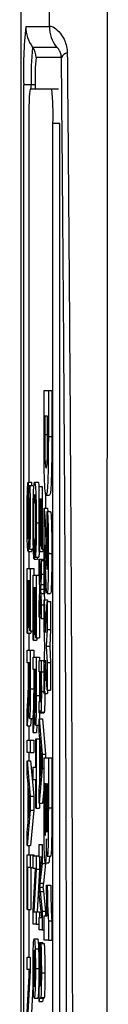
# Model space of a CAD drawing. Units: millimetres. Extents: x 5 to 589, y 5 to 415.
# Drawn here: x 133 to 134, y 298 to 312 of the extents above; entities that cross this region are included whole.
import ezdxf

# ---------------------------------------------------------------- set-up
doc = ezdxf.new("R2010")
doc.units = ezdxf.units.MM

msp = doc.modelspace()

# ---------------------------------------------------------------- linework, layer by layer
at = {"color": 7, "linetype": 'Continuous', "lineweight": 25}
for p, q in [((133.2076, 313.0004), (133.2076, 279.8314)), ((133.2076, 312.9998), (133.2076, 279.832)), ((133.622, 312.2599), (133.6161, 312.8768)), ((133.2774, 312.2599), (133.622, 312.2599)), ((133.3774, 311.9599), (133.7219, 311.9599)), ((133.7951, 311.8099), (133.4273, 311.8099)), ((133.248, 281.4159), (133.248, 311.4159)), ((133.3584, 311.4159), (133.248, 311.4159)), ((133.6539, 311.3537), (133.3398, 311.3537)), ((133.4136, 311.4159), (133.3584, 311.4159)), ((133.7538, 311.3537), (133.6539, 311.3537)), ((133.3224, 310.8537), (133.3224, 305.6611)), ((133.7713, 310.8537), (133.6714, 310.8537)), ((133.6714, 281.8537), (133.6714, 310.8537)), ((133.7713, 281.8537), (133.7713, 310.8537)), ((133.5421, 306.3012), (133.5421, 306.9878)), ((133.5421, 306.9878), (133.6048, 306.9878)), ((133.6048, 306.9878), (133.6048, 306.3209)), ((133.6048, 306.9878), (133.6548, 306.9878)), ((133.6548, 306.9878), (133.6548, 306.3209)), ((133.5527, 306.6142), (133.5527, 306.3501)), ((133.5942, 306.6142), (133.5527, 306.6142)), ((133.5942, 306.4548), (133.5942, 306.6142)), ((133.5527, 306.3501), (133.6027, 306.3501)), ((133.6048, 306.3209), (133.6548, 306.3209)), ((133.3132, 305.6611), (133.3132, 305.48)), ((133.3132, 305.6611), (133.3631, 305.6611)), ((133.3631, 305.6611), (133.3631, 305.6117)), ((133.4068, 305.6611), (133.4568, 305.6611)), ((133.3308, 305.6117), (133.3808, 305.6117)), ((133.4705, 305.5952), (133.5153, 305.5952)), ((133.4705, 304.6568), (133.4705, 305.5952)), ((133.5153, 305.5952), (133.5153, 304.6897)), ((133.5652, 305.5023), (133.5652, 305.2833)), ((133.4911, 305.4141), (133.4756, 305.4141)), ((133.4756, 305.4141), (133.4756, 304.6568)), ((133.4911, 304.7391), (133.4911, 305.4141)), ((133.5101, 305.4141), (133.4963, 305.4141)), ((133.4963, 305.4141), (133.4963, 304.7391)), ((133.5101, 304.6897), (133.5101, 305.4141)), ((133.5728, 305.4701), (133.6228, 305.4701)), ((133.5421, 304.0459), (133.5421, 305.2833)), ((133.5421, 305.2833), (133.5921, 305.2833)), ((133.5861, 304.8864), (133.5877, 305.2366)), ((133.5877, 305.2366), (133.6377, 305.2366)), ((133.5921, 305.2833), (133.5977, 305.2366)), ((133.4295, 305.0694), (133.4705, 305.0694)), ((133.3298, 304.6897), (133.3298, 304.8708)), ((133.3104, 304.6568), (133.3604, 304.6568)), ((133.3224, 304.6568), (133.3224, 304.4098)), ((133.3298, 304.6897), (133.3798, 304.6897)), ((133.3999, 304.7226), (133.3984, 304.5415)), ((133.3999, 304.7226), (133.4153, 304.7226)), ((133.4164, 304.5745), (133.4151, 304.7556)), ((133.4756, 304.6568), (133.4705, 304.6568)), ((133.4756, 304.6568), (133.5256, 304.6568)), ((133.4963, 304.7391), (133.4911, 304.7391)), ((133.4963, 304.7391), (133.5101, 304.7391)), ((133.5153, 304.6897), (133.5101, 304.6897)), ((133.5153, 304.6897), (133.5421, 304.6897)), ((133.5256, 304.6897), (133.5256, 304.6568)), ((133.5527, 304.7529), (133.5527, 304.0459)), ((133.3984, 304.5415), (133.4484, 304.5415)), ((133.4164, 304.5745), (133.4664, 304.5745)), ((133.4486, 304.5745), (133.4484, 304.5415)), ((133.4705, 304.5415), (133.4868, 304.2123)), ((133.4705, 304.3442), (133.4705, 304.5415)), ((133.4705, 304.5415), (133.5204, 304.5415)), ((133.4868, 304.2123), (133.5032, 304.5251)), ((133.5032, 304.5251), (133.5032, 304.3278)), ((133.5032, 304.5251), (133.5421, 304.5251)), ((133.5204, 304.5415), (133.5212, 304.5251)), ((133.6048, 304.6267), (133.6548, 304.6267)), ((133.2977, 303.4714), (133.2977, 304.4098)), ((133.2977, 304.4098), (133.3425, 304.4098)), ((133.3425, 304.4098), (133.3425, 303.5043)), ((133.3425, 304.4098), (133.3924, 304.4098)), ((133.3924, 304.4098), (133.3924, 304.311)), ((133.3183, 304.2287), (133.3028, 304.2287)), ((133.3028, 304.2287), (133.3028, 303.4714)), ((133.3183, 303.5537), (133.3183, 304.2287)), ((133.3373, 304.2287), (133.3235, 304.2287)), ((133.3235, 304.2287), (133.3235, 303.5537)), ((133.3373, 303.5043), (133.3373, 304.2287)), ((133.3841, 304.311), (133.4289, 304.311)), ((133.3841, 303.3726), (133.3841, 304.311)), ((133.4289, 304.311), (133.4289, 303.4056)), ((133.4289, 304.311), (133.4721, 304.311)), ((133.4818, 304.1163), (133.4705, 304.3442)), ((133.5032, 304.3278), (133.4953, 304.1757)), ((133.5032, 304.3278), (133.5421, 304.3278)), ((133.4047, 304.1299), (133.3892, 304.1299)), ((133.3892, 304.1299), (133.3892, 303.3726)), ((133.4047, 303.4549), (133.4047, 304.1299)), ((133.4237, 304.1299), (133.4099, 304.1299)), ((133.4099, 304.1299), (133.4099, 303.4549)), ((133.4237, 303.4056), (133.4237, 304.1299)), ((133.4705, 303.8992), (133.48, 304.0818)), ((133.4788, 304.1756), (133.4788, 304.0594)), ((133.48, 304.0818), (133.4818, 304.1163)), ((133.4919, 304.1109), (133.5419, 304.1109)), ((133.5421, 304.1155), (133.5419, 304.1109)), ((133.5419, 304.1109), (133.5421, 304.106)), ((133.4868, 304.015), (133.4705, 303.7019)), ((133.5032, 303.6859), (133.4868, 304.015)), ((133.495, 304.0479), (133.5032, 303.883)), ((133.5527, 304.0459), (133.5421, 304.0459)), ((133.5421, 303.9525), (133.5657, 303.4819)), ((133.5421, 303.5526), (133.5421, 303.9525)), ((133.5421, 303.9525), (133.5921, 303.9525)), ((133.5451, 304.0459), (133.5497, 303.9525)), ((133.5657, 303.4819), (133.5877, 303.9291)), ((133.5874, 304.0459), (133.6374, 304.0459)), ((133.5877, 303.9291), (133.5877, 303.5267)), ((133.5877, 303.9291), (133.6377, 303.9291)), ((133.5921, 303.9525), (133.5932, 303.9291)), ((133.6377, 303.9291), (133.6377, 303.5267)), ((133.4705, 303.7019), (133.4705, 303.8992)), ((133.5032, 303.883), (133.5032, 303.6859)), ((133.5032, 303.883), (133.5421, 303.883)), ((133.4705, 303.7019), (133.5024, 303.7019)), ((133.4788, 303.7019), (133.4788, 303.4056)), ((133.5032, 303.6859), (133.5421, 303.6859)), ((133.3235, 303.5537), (133.3183, 303.5537)), ((133.3235, 303.5537), (133.3373, 303.5537)), ((133.3425, 303.5043), (133.3373, 303.5043)), ((133.3425, 303.5043), (133.3841, 303.5043)), ((133.3528, 303.5043), (133.3528, 303.4714)), ((133.5558, 303.2798), (133.5421, 303.5526)), ((133.5877, 303.5267), (133.5757, 303.283)), ((133.5877, 303.5267), (133.6377, 303.5267)), ((133.6377, 303.5267), (133.6257, 303.283)), ((133.3028, 303.4714), (133.2977, 303.4714)), ((133.3028, 303.4714), (133.3528, 303.4714)), ((133.3224, 303.4714), (133.3224, 303.2245)), ((133.3892, 303.3726), (133.3841, 303.3726)), ((133.3892, 303.3726), (133.4392, 303.3726)), ((133.4099, 303.4549), (133.4047, 303.4549)), ((133.4099, 303.4549), (133.4237, 303.4549)), ((133.4289, 303.4056), (133.4237, 303.4056)), ((133.4289, 303.4056), (133.4788, 303.4056)), ((133.4392, 303.4056), (133.4392, 303.3726)), ((133.2977, 303.0433), (133.2977, 303.2245)), ((133.2977, 303.2245), (133.3425, 303.2245)), ((133.3425, 303.2245), (133.3425, 302.6673)), ((133.3425, 303.2245), (133.3924, 303.2245)), ((133.3924, 303.2245), (133.3924, 303.1257)), ((133.5421, 303.0007), (133.5558, 303.2798)), ((133.5757, 303.283), (133.6257, 303.283)), ((133.5757, 303.283), (133.5877, 303.0448)), ((133.6257, 303.283), (133.6377, 303.0448)), ((133.3841, 303.1257), (133.4289, 303.1257)), ((133.3841, 302.9446), (133.3841, 303.1257)), ((133.4289, 303.1257), (133.4289, 302.5685)), ((133.4289, 303.1257), (133.4788, 303.1257)), ((133.4705, 303.0763), (133.5032, 303.0763)), ((133.4705, 302.9116), (133.4705, 303.0763)), ((133.4788, 303.1257), (133.4788, 303.0763)), ((133.5032, 303.0763), (133.5032, 302.9116)), ((133.5032, 303.0763), (133.5458, 303.0763)), ((133.5658, 303.0809), (133.5421, 302.5983)), ((133.5877, 302.645), (133.5658, 303.0809)), ((133.3178, 303.0433), (133.2977, 303.0433)), ((133.3178, 302.8579), (133.3178, 303.0433)), ((133.3373, 303.0433), (133.3229, 303.0433)), ((133.3229, 303.0433), (133.3229, 302.6994)), ((133.3373, 302.6606), (133.3373, 303.0433)), ((133.4042, 302.9446), (133.3841, 302.9446)), ((133.3924, 302.9446), (133.3924, 302.6673)), ((133.4042, 302.7591), (133.4042, 302.9446)), ((133.4237, 302.9446), (133.4093, 302.9446)), ((133.4093, 302.9446), (133.4093, 302.6006)), ((133.4237, 302.5618), (133.4237, 302.9446)), ((133.5421, 302.5983), (133.5421, 303.0007)), ((133.5877, 303.0448), (133.5877, 302.645)), ((133.5877, 303.0448), (133.6377, 303.0448)), ((133.6377, 303.0448), (133.6377, 302.645)), ((133.488, 302.9116), (133.4705, 302.9116)), ((133.4788, 302.9116), (133.4788, 302.5685)), ((133.5032, 302.9116), (133.4986, 302.9116)), ((133.5032, 302.9116), (133.5421, 302.9116)), ((133.3425, 302.6673), (133.3924, 302.6673)), ((133.5877, 302.645), (133.6377, 302.645)), ((133.5944, 302.645), (133.5921, 302.5983)), ((133.2977, 302.339), (133.3071, 302.499)), ((133.4289, 302.5685), (133.4788, 302.5685)), ((133.4788, 302.5685), (133.4786, 302.4836)), ((133.5038, 302.6258), (133.5421, 302.6258)), ((133.5421, 302.5983), (133.5921, 302.5983)), ((133.3161, 302.4774), (133.3197, 302.4774)), ((133.3841, 302.2402), (133.3935, 302.4002)), ((133.4025, 302.3786), (133.4061, 302.3786)), ((133.4705, 302.319), (133.4705, 302.4836)), ((133.4705, 302.4836), (133.49, 302.4836)), ((133.31, 302.3421), (133.2977, 302.1314)), ((133.2977, 302.1314), (133.2977, 302.339)), ((133.3304, 302.2366), (133.3804, 302.2366)), ((133.3538, 302.2366), (133.3476, 302.1314)), ((133.3831, 302.2507), (133.3804, 302.2366)), ((133.3964, 302.2433), (133.3841, 302.0326)), ((133.3841, 302.0326), (133.3841, 302.2402)), ((133.4905, 302.319), (133.4705, 302.319)), ((133.4705, 302.2312), (133.5153, 301.7214)), ((133.4705, 302.0391), (133.4705, 302.2312)), ((133.4705, 302.2312), (133.5204, 302.2312)), ((133.4905, 302.319), (133.5405, 302.319)), ((133.4959, 302.3274), (133.5458, 302.3274)), ((133.5204, 302.2312), (133.5652, 301.7214)), ((133.2977, 302.1314), (133.3476, 302.1314)), ((133.3224, 302.1314), (133.3224, 301.9238)), ((133.4168, 302.1379), (133.4668, 302.1379)), ((133.4402, 302.1379), (133.434, 302.0326)), ((133.3841, 302.0326), (133.434, 302.0326)), ((133.4237, 301.5287), (133.4237, 301.9403)), ((133.4237, 301.9403), (133.4289, 301.9403)), ((133.4289, 301.9403), (133.4289, 300.936)), ((133.4289, 301.9403), (133.4788, 301.9403)), ((133.4843, 301.893), (133.4705, 302.0391)), ((133.4788, 301.9403), (133.4788, 301.2883)), ((133.2977, 301.7427), (133.2977, 301.9238)), ((133.2977, 301.9238), (133.3425, 301.9238)), ((133.3425, 301.9238), (133.3425, 301.7427)), ((133.3425, 301.9238), (133.3924, 301.9238)), ((133.3924, 301.9238), (133.3924, 301.7427)), ((133.4843, 301.3455), (133.4843, 301.893)), ((133.4894, 301.8384), (133.4894, 301.4001)), ((133.5018, 301.707), (133.4894, 301.8384)), ((133.3425, 301.7427), (133.2977, 301.7427)), ((133.3224, 301.7427), (133.3224, 301.6221)), ((133.3425, 301.7427), (133.3924, 301.7427)), ((133.5153, 301.7214), (133.5153, 301.5171)), ((133.5153, 301.7214), (133.5652, 301.7214)), ((133.5421, 301.0478), (133.5421, 301.6644)), ((133.5421, 301.6644), (133.6048, 301.6644)), ((133.5652, 301.7214), (133.5652, 301.6644)), ((133.6048, 301.6644), (133.6048, 300.9416)), ((133.6048, 301.6644), (133.6548, 301.6644)), ((133.6548, 301.6644), (133.6548, 300.9416)), ((133.2977, 301.6221), (133.3425, 301.1122)), ((133.2977, 301.4299), (133.2977, 301.6221)), ((133.2977, 301.6221), (133.3476, 301.6221)), ((133.3476, 301.6221), (133.3924, 301.1122)), ((133.3841, 301.5287), (133.4237, 301.5287)), ((133.3841, 301.3476), (133.3841, 301.5287)), ((133.5153, 301.5171), (133.4705, 301.0073)), ((133.4894, 301.4001), (133.5012, 301.5248)), ((133.5153, 301.5171), (133.5421, 301.5171)), ((133.3115, 301.2838), (133.2977, 301.4299)), ((133.3115, 300.7364), (133.3115, 301.2838)), ((133.3166, 301.2293), (133.3166, 300.7909)), ((133.329, 301.0978), (133.3166, 301.2293)), ((133.4237, 301.3476), (133.3841, 301.3476)), ((133.4237, 300.936), (133.4237, 301.3476)), ((133.4705, 301.1994), (133.4843, 301.3455)), ((133.5421, 301.2537), (133.5204, 301.0073)), ((133.5527, 301.2908), (133.5527, 300.9639)), ((133.5698, 301.2908), (133.5527, 301.2908)), ((133.5698, 301.0059), (133.5698, 301.2908)), ((133.5804, 301.2908), (133.5804, 301.0522)), ((133.5942, 301.2908), (133.5804, 301.2908)), ((133.5942, 301.0821), (133.5942, 301.2908)), ((133.3425, 301.1122), (133.3425, 300.908)), ((133.3425, 301.1122), (133.3924, 301.1122)), ((133.3924, 301.1122), (133.3924, 300.908)), ((133.4705, 301.0073), (133.4705, 301.1994)), ((133.4289, 300.936), (133.4237, 300.936)), ((133.4289, 300.936), (133.4788, 300.936)), ((133.4705, 301.0073), (133.5204, 301.0073)), ((133.4788, 301.0073), (133.4788, 300.936)), ((133.6048, 300.9416), (133.6548, 300.9416)), ((133.3425, 300.908), (133.2977, 300.3981)), ((133.3166, 300.7909), (133.3284, 300.9157)), ((133.3425, 300.908), (133.3924, 300.908)), ((133.3924, 300.908), (133.3476, 300.3981)), ((133.2977, 300.5903), (133.3115, 300.7364)), ((133.2977, 300.3981), (133.2977, 300.5903)), ((133.2977, 300.3981), (133.3476, 300.3981)), ((133.3224, 300.3981), (133.3224, 300.261)), ((133.4705, 300.4092), (133.5153, 300.4092)), ((133.4705, 300.2281), (133.4705, 300.4092)), ((133.5153, 300.4092), (133.5153, 300.1368)), ((133.2977, 299.4708), (133.2977, 300.261)), ((133.2977, 300.261), (133.3425, 300.261)), ((133.3425, 300.261), (133.3425, 300.0799)), ((133.3425, 300.261), (133.3924, 300.261)), ((133.3841, 300.2445), (133.4289, 300.2445)), ((133.3841, 300.0634), (133.3841, 300.2445)), ((133.3924, 300.261), (133.3924, 300.2445)), ((133.4289, 300.2445), (133.4289, 300.0532)), ((133.4289, 300.2445), (133.4705, 300.2445)), ((133.4705, 299.8875), (133.5084, 300.2281)), ((133.5084, 300.2281), (133.4705, 300.2281)), ((133.4788, 300.2281), (133.4788, 300.0532)), ((133.5893, 300.2401), (133.6392, 300.2401)), ((133.3425, 300.0799), (133.3028, 300.0799)), ((133.3028, 300.0799), (133.3028, 299.4708)), ((133.3425, 300.0799), (133.3841, 300.0799)), ((133.3528, 300.0799), (133.3528, 299.4708)), ((133.5153, 300.1368), (133.4838, 299.8497)), ((133.5153, 300.1368), (133.5652, 300.1368)), ((133.5652, 300.1368), (133.5338, 299.8497)), ((133.5605, 300.1467), (133.6105, 300.1467)), ((133.5652, 300.1467), (133.5652, 300.1368)), ((133.3841, 299.4481), (133.4175, 300.0634)), ((133.4175, 300.0634), (133.3841, 300.0634)), ((133.4289, 300.0532), (133.3954, 299.4378)), ((133.4289, 300.0532), (133.4788, 300.0532)), ((133.4788, 300.0532), (133.4454, 299.4378)), ((133.4705, 299.6982), (133.4705, 299.8875)), ((133.4772, 299.7918), (133.5272, 299.7918)), ((133.4838, 299.8497), (133.5338, 299.8497)), ((133.5788, 299.8198), (133.5894, 299.8198)), ((133.5894, 299.8198), (133.6393, 299.8198)), ((133.5084, 299.3555), (133.4705, 299.6982)), ((133.4844, 299.7288), (133.5153, 299.4445)), ((133.4844, 299.7288), (133.5343, 299.7288)), ((133.5343, 299.7288), (133.5652, 299.4445)), ((133.3028, 299.4708), (133.2977, 299.4708)), ((133.3028, 299.4708), (133.3528, 299.4708)), ((133.3224, 299.4708), (133.3224, 298.7793)), ((133.3841, 299.2567), (133.3841, 299.4481)), ((133.3954, 299.4378), (133.4289, 299.4378)), ((133.4289, 299.4378), (133.4289, 299.2567)), ((133.4289, 299.4378), (133.4788, 299.4378)), ((133.4788, 299.4378), (133.4788, 299.3555)), ((133.5153, 299.4445), (133.5652, 299.4445)), ((133.5153, 299.4445), (133.5153, 299.1744)), ((133.5421, 299.026), (133.5421, 299.3762)), ((133.5421, 299.3762), (133.5877, 299.3762)), ((133.5652, 299.4445), (133.5652, 299.3762)), ((133.4289, 299.2567), (133.3841, 299.2567)), ((133.4289, 299.2567), (133.4705, 299.2567)), ((133.4705, 299.1744), (133.4705, 299.3555)), ((133.4705, 299.3555), (133.5084, 299.3555)), ((133.6048, 299.3058), (133.6048, 299.026)), ((133.6048, 299.3058), (133.6548, 299.3058)), ((133.6548, 299.3058), (133.6548, 299.026)), ((133.5153, 299.1744), (133.4705, 299.1744)), ((133.5153, 299.1744), (133.5421, 299.1744)), ((133.4004, 299.0427), (133.4504, 299.0427)), ((133.4791, 298.9933), (133.5291, 298.9933)), ((133.4934, 298.8122), (133.494, 298.9768)), ((133.494, 298.9768), (133.544, 298.9768)), ((133.6048, 299.026), (133.5421, 299.026)), ((133.6048, 299.026), (133.6548, 299.026)), ((133.4138, 298.9015), (133.4638, 298.9015)), ((133.2977, 298.7793), (133.3425, 298.7793)), ((133.2977, 298.5982), (133.2977, 298.7793)), ((133.3425, 298.7793), (133.3425, 298.5879)), ((133.2977, 297.9829), (133.3311, 298.5982)), ((133.3311, 298.5982), (133.2977, 298.5982)), ((133.3425, 298.5879), (133.309, 297.9726)), ((133.3224, 298.5982), (133.3224, 298.4374)), ((133.4174, 298.6141), (133.4674, 298.6141)), ((133.5038, 298.5516), (133.5538, 298.5516)), ((133.3847, 298.4448), (133.359, 297.9726)), ((133.4843, 298.3685), (133.486, 298.3677)), ((133.4911, 298.3685), (133.4926, 298.3685)), ((133.4705, 298.1372), (133.4705, 298.3018)), ((133.4009, 298.1866), (133.4509, 298.1866)), ((133.4705, 298.1372), (133.5204, 298.1372)), ((133.4917, 298.1866), (133.4847, 298.1866)), ((133.4917, 298.1866), (133.5417, 298.1866)), ((133.4966, 298.1946), (133.5466, 298.1946))]:
    msp.add_line(p, q, dxfattribs=at)
at = {"color": 8, "linetype": 'Continuous', "lineweight": 25}
for p, q in [((133.3584, 311.3537), (133.3584, 311.4159)), ((133.4136, 311.4159), (133.4136, 311.3537)), ((133.4953, 304.1757), (133.5421, 304.1757)), ((133.495, 304.0479), (133.5421, 304.0479)), ((133.3229, 302.6994), (133.3373, 302.6994)), ((133.4093, 302.6006), (133.4237, 302.6006))]:
    msp.add_line(p, q, dxfattribs=at)
at = {"color": 7, "linetype": 'Continuous', "lineweight": 25}
for centre, radius, start, end in [((139.3166, 311.6266), 6.0723, 174.01407, 181.98852), ((133.7776, 312.2599), 0.5002, 179.99832, 216.85023), ((134.1222, 312.2599), 0.5002, 179.99832, 216.85023), ((137.2685, 311.5518), 3.9124, 174.01298, 181.99009), ((133.1772, 311.8099), 0.2501, 0.00002, 36.85024), ((136.2458, 311.5143), 2.834, 174.01304, 181.98894), ((133.9023, 311.7616), 0.1175, 101.43592, 155.75133), ((136.9182, 310.9785), 3.598, 174.01458, 181.98798), ((130.0755, 310.9785), 3.598, 358.01202, 5.98542)]:
    msp.add_arc(centre, radius, start, end, dxfattribs=at)
for points, knots in [([(134.4547, 313.2322), (134.4553, 312.0464), (134.4564, 309.6751), (134.4547, 306.052), (134.4524, 302.381), (134.4504, 298.4315), (134.4504, 294.4795), (134.4524, 290.5502), (134.4547, 286.8771), (134.4564, 283.2202), (134.4553, 280.8066), (134.4547, 279.5997)], [0, 0, 0, 0, 0.1078409, 0.2156682, 0.3248193, 0.4339584, 0.5640231, 0.672254, 0.7804964, 0.890241, 1, 1, 1, 1]), ([(133.622, 312.2599), (133.624, 312.2622), (133.6322, 312.2719), (133.6819, 312.254), (133.7722, 312.1772), (133.8419, 312.0678), (133.8744, 311.9602), (133.8777, 311.8997), (133.879, 311.8768)], [0, 0, 0, 0, 0.097717, 0.3977251, 0.6349302, 0.8264905, 0.9342099, 1, 1, 1, 1]), ([(133.7951, 311.8099), (133.7937, 311.825), (133.7916, 311.8466), (133.782, 311.8808), (133.7654, 311.916), (133.7416, 311.9467), (133.7272, 311.9587), (133.723, 311.9596), (133.7219, 311.9599)], [0, 0, 0, 0, 0.0948699, 0.1361558, 0.3211657, 0.5696493, 0.8947273, 1, 1, 1, 1]), ([(133.7951, 281.022), (133.8087, 282.611), (133.8335, 285.5134), (133.8566, 289.8098), (133.8687, 293.8595), (133.8705, 297.924), (133.8614, 301.9618), (133.8415, 305.9483), (133.8181, 309.2224), (133.8009, 311.1638), (133.7951, 311.8099)], [0, 0, 0, 0, 0.1574286, 0.2875542, 0.4180227, 0.5484396, 0.6784946, 0.8071424, 0.9358146, 1, 1, 1, 1]), ([(133.879, 311.8768), (133.8847, 311.2285), (133.9021, 309.2796), (133.9255, 305.9923), (133.9455, 301.9884), (133.9546, 297.9321), (133.9529, 293.8483), (133.9407, 289.7793), (133.9175, 285.4642), (133.8926, 282.5498), (133.879, 280.9551)], [0, 0, 0, 0, 0.0641245, 0.1927747, 0.3214005, 0.4515101, 0.5819813, 0.712504, 0.8426837, 1, 1, 1, 1]), ([(133.5527, 306.3501), (133.5527, 306.2742), (133.5527, 306.1604), (133.5548, 306.0191), (133.5589, 305.9183), (133.5655, 305.8734), (133.5707, 305.8692), (133.5733, 305.8671)], [0, 0, 0, 0, 0.2502616, 0.3751023, 0.499611, 0.7493157, 1, 1, 1, 1]), ([(133.5937, 306.1688), (133.5939, 306.222), (133.5943, 306.317), (133.5942, 306.4127), (133.5942, 306.4548)], [0, 0, 0, 0, 0.5597393, 1, 1, 1, 1]), ([(133.5728, 305.4701), (133.5683, 305.479), (133.5593, 305.4966), (133.5479, 305.6874), (133.5424, 305.9954), (133.5422, 306.199), (133.5421, 306.3012)], [0, 0, 0, 0, 0.2806423, 0.5594723, 0.7790555, 1, 1, 1, 1]), ([(133.6048, 306.3209), (133.6048, 306.1833), (133.6046, 305.9096), (133.5954, 305.6048), (133.5839, 305.4825), (133.5765, 305.4743), (133.5728, 305.4701)], [0, 0, 0, 0, 0.2805136, 0.5582983, 0.7787822, 1, 1, 1, 1]), ([(133.6548, 306.3209), (133.6547, 306.1833), (133.6546, 305.9096), (133.6454, 305.6048), (133.6339, 305.4825), (133.6265, 305.4743), (133.6228, 305.4701)], [0, 0, 0, 0, 0.2805138, 0.5583003, 0.7787822, 1, 1, 1, 1]), ([(133.5733, 305.8671), (133.5781, 305.8686), (133.5848, 305.8707), (133.5919, 306.0171), (133.5931, 306.1182), (133.5937, 306.1688)], [0, 0, 0, 0, 0.560181, 0.7800983, 1, 1, 1, 1]), ([(133.2971, 305.1232), (133.2972, 305.198), (133.2975, 305.3473), (133.3012, 305.5351), (133.3071, 305.641), (133.3111, 305.6544), (133.3132, 305.6611)], [0, 0, 0, 0, 0.28080981, 0.55956411, 0.77962208, 1, 1, 1, 1]), ([(133.3835, 305.0658), (133.3837, 305.162), (133.3842, 305.3539), (133.391, 305.5567), (133.399, 305.6453), (133.4042, 305.6558), (133.4068, 305.6611)], [0, 0, 0, 0, 0.2799519, 0.5580881, 0.7789107, 1, 1, 1, 1]), ([(133.4068, 305.6611), (133.41, 305.6541), (133.4165, 305.6403), (133.4244, 305.4973), (133.4287, 305.2871), (133.4292, 305.142), (133.4295, 305.0694)], [0, 0, 0, 0, 0.2804933, 0.55957, 0.7796153, 1, 1, 1, 1]), ([(133.4568, 305.6611), (133.4601, 305.6584), (133.4651, 305.6543), (133.4691, 305.5697), (133.4705, 305.5409)], [0, 0, 0, 0, 0.65943769, 1, 1, 1, 1]), ([(133.3211, 305.4221), (133.3217, 305.4509), (133.3228, 305.5086), (133.326, 305.5912), (133.329, 305.6039), (133.3308, 305.6117)], [0, 0, 0, 0, 0.2814425, 0.5622758, 1, 1, 1, 1]), ([(133.3308, 305.6117), (133.3322, 305.6074), (133.3349, 305.5988), (133.3385, 305.5347), (133.3423, 305.3957), (133.3427, 305.2606), (133.3431, 305.1659)], [0, 0, 0, 0, 0.1870274, 0.3741235, 0.5611361, 1, 1, 1, 1]), ([(133.3132, 305.48), (133.3115, 305.4727), (133.3081, 305.4581), (133.3043, 305.3629), (133.3025, 305.2464), (133.3024, 305.1696), (133.3023, 305.1311)], [0, 0, 0, 0, 0.2806315, 0.5586691, 0.7791977, 1, 1, 1, 1]), ([(133.3161, 304.9747), (133.3167, 305.0254), (133.3176, 305.109), (133.3187, 305.2275), (133.3197, 305.327), (133.3206, 305.3904), (133.3211, 305.4221)], [0, 0, 0, 0, 0.33993943, 0.56002885, 0.78007918, 1, 1, 1, 1]), ([(133.3272, 305.3845), (133.3264, 305.3404), (133.3248, 305.2518), (133.3236, 305.0756), (133.3221, 304.9539), (133.3212, 304.8796)], [0, 0, 0, 0, 0.2787309, 0.5593574, 1, 1, 1, 1]), ([(133.3312, 305.4306), (133.3304, 305.4284), (133.3289, 305.4244), (133.3277, 305.3967), (133.3272, 305.3845)], [0, 0, 0, 0, 0.5596278, 1, 1, 1, 1]), ([(133.3379, 305.1587), (133.3378, 305.1936), (133.3378, 305.2633), (133.3365, 305.3561), (133.3341, 305.4193), (133.3322, 305.4268), (133.3312, 305.4306)], [0, 0, 0, 0, 0.2812833, 0.5608173, 0.7806826, 1, 1, 1, 1]), ([(133.4068, 305.48), (133.4044, 305.4764), (133.3996, 305.4692), (133.3932, 305.3944), (133.3893, 305.2454), (133.3889, 305.137), (133.3887, 305.0828)], [0, 0, 0, 0, 0.2812424, 0.5607106, 0.780133, 1, 1, 1, 1]), ([(133.4243, 305.0781), (133.4242, 305.1235), (133.424, 305.2142), (133.4216, 305.3354), (133.416, 305.46), (133.4106, 305.4717), (133.4068, 305.48)], [0, 0, 0, 0, 0.1872267, 0.3739093, 0.5607403, 1, 1, 1, 1]), ([(133.5421, 305.2833), (133.5452, 305.2648), (133.5513, 305.2276), (133.5604, 305.0342), (133.5658, 304.8662), (133.5691, 304.7635)], [0, 0, 0, 0, 0.27947425, 0.55927459, 1, 1, 1, 1]), ([(133.5877, 305.2366), (133.5905, 305.2208), (133.5962, 305.1894), (133.6038, 304.9701), (133.6044, 304.757), (133.6048, 304.6267)], [0, 0, 0, 0, 0.28126487, 0.56056992, 1, 1, 1, 1]), ([(133.6377, 305.2366), (133.6405, 305.2208), (133.6461, 305.1894), (133.6538, 304.9701), (133.6544, 304.757), (133.6548, 304.6267)], [0, 0, 0, 0, 0.2812655, 0.560568, 1, 1, 1, 1]), ([(133.3104, 304.6568), (133.3082, 304.6671), (133.3038, 304.6876), (133.2981, 304.8618), (133.2975, 305.024), (133.2971, 305.1232)], [0, 0, 0, 0, 0.2799435, 0.5600813, 1, 1, 1, 1]), ([(133.3023, 305.1311), (133.3023, 305.0926), (133.3025, 305.0157), (133.3042, 304.9164), (133.3069, 304.851), (133.309, 304.8422), (133.3101, 304.8379)], [0, 0, 0, 0, 0.2809163, 0.5608129, 0.7804987, 1, 1, 1, 1]), ([(133.3431, 305.1659), (133.3429, 305.1022), (133.3426, 304.9753), (133.3398, 304.8109), (133.3351, 304.7104), (133.3316, 304.6966), (133.3298, 304.6897)], [0, 0, 0, 0, 0.2807934, 0.5601512, 0.7798747, 1, 1, 1, 1]), ([(133.3298, 304.8708), (133.3312, 304.8777), (133.3339, 304.8915), (133.3375, 304.995), (133.3377, 305.0966), (133.3379, 305.1587)], [0, 0, 0, 0, 0.2810977, 0.5602871, 1, 1, 1, 1]), ([(133.3984, 304.5415), (133.3961, 304.5628), (133.3915, 304.6053), (133.3865, 304.7409), (133.3839, 304.9036), (133.3836, 305.0117), (133.3835, 305.0658)], [0, 0, 0, 0, 0.2802558, 0.5595424, 0.779591, 1, 1, 1, 1]), ([(133.3887, 305.0828), (133.3888, 305.0334), (133.3892, 304.9348), (133.393, 304.7846), (133.3973, 304.7461), (133.3999, 304.7226)], [0, 0, 0, 0, 0.280703, 0.5609001, 1, 1, 1, 1]), ([(133.4151, 304.7556), (133.4165, 304.7697), (133.4192, 304.798), (133.4224, 304.8776), (133.4241, 304.9784), (133.4242, 305.0449), (133.4243, 305.0781)], [0, 0, 0, 0, 0.2805576, 0.5597382, 0.7796599, 1, 1, 1, 1]), ([(133.4295, 305.0694), (133.4293, 305.0065), (133.429, 304.8808), (133.4257, 304.7266), (133.4213, 304.6235), (133.4181, 304.5908), (133.4164, 304.5745)], [0, 0, 0, 0, 0.2800788, 0.5594525, 0.7795462, 1, 1, 1, 1]), ([(133.3101, 304.8379), (133.3109, 304.84), (133.3124, 304.8441), (133.3148, 304.8912), (133.3156, 304.943), (133.3161, 304.9747)], [0, 0, 0, 0, 0.2800859, 0.5599894, 1, 1, 1, 1]), ([(133.3212, 304.8796), (133.3206, 304.8456), (133.3194, 304.7777), (133.3167, 304.704), (133.3135, 304.6629), (133.3114, 304.6588), (133.3104, 304.6568)], [0, 0, 0, 0, 0.2803634, 0.5599086, 0.7798595, 1, 1, 1, 1]), ([(133.3878, 304.7824), (133.3869, 304.7598), (133.3846, 304.7044), (133.3816, 304.6952), (133.3798, 304.6897)], [0, 0, 0, 0, 0.4074391, 1, 1, 1, 1]), ([(133.5951, 304.6343), (133.595, 304.6725), (133.5948, 304.7486), (133.5917, 304.8626), (133.5882, 304.8774), (133.5861, 304.8864)], [0, 0, 0, 0, 0.28141162, 0.56073805, 1, 1, 1, 1]), ([(133.3651, 304.6897), (133.3646, 304.6816), (133.3631, 304.6599), (133.3614, 304.658), (133.3604, 304.6568)], [0, 0, 0, 0, 0.3738845, 1, 1, 1, 1]), ([(133.4731, 304.6773), (133.4725, 304.6609), (133.4706, 304.6118), (133.4681, 304.5894), (133.4664, 304.5745)], [0, 0, 0, 0, 0.3329794, 1, 1, 1, 1]), ([(133.5632, 304.4625), (133.562, 304.4977), (133.5602, 304.5557), (133.5576, 304.6353), (133.5554, 304.7017), (133.5536, 304.7358), (133.5527, 304.7529)], [0, 0, 0, 0, 0.3400608, 0.5600929, 0.780129, 1, 1, 1, 1]), ([(133.5691, 304.7635), (133.5709, 304.707), (133.574, 304.6062), (133.5776, 304.5158), (133.5791, 304.476)], [0, 0, 0, 0, 0.5601943, 1, 1, 1, 1]), ([(133.5868, 304.3961), (133.588, 304.3984), (133.5905, 304.4028), (133.5934, 304.4662), (133.5949, 304.5501), (133.595, 304.6062), (133.5951, 304.6343)], [0, 0, 0, 0, 0.2803549, 0.5585079, 0.7790555, 1, 1, 1, 1]), ([(133.6048, 304.6267), (133.6047, 304.5457), (133.6044, 304.3844), (133.6001, 304.1876), (133.594, 304.0672), (133.5896, 304.053), (133.5874, 304.0459)], [0, 0, 0, 0, 0.2807645, 0.5595476, 0.7799348, 1, 1, 1, 1]), ([(133.6548, 304.6267), (133.6547, 304.5457), (133.6544, 304.3844), (133.6501, 304.1876), (133.644, 304.0672), (133.6396, 304.053), (133.6374, 304.0459)], [0, 0, 0, 0, 0.2807649, 0.5595479, 0.7799351, 1, 1, 1, 1]), ([(133.5874, 304.0459), (133.5847, 304.0547), (133.5792, 304.0724), (133.5708, 304.2236), (133.566, 304.3719), (133.5632, 304.4625)], [0, 0, 0, 0, 0.2792591, 0.5592336, 1, 1, 1, 1]), ([(133.5791, 304.476), (133.5804, 304.4514), (133.5828, 304.4075), (133.5855, 304.3996), (133.5868, 304.3961)], [0, 0, 0, 0, 0.56002674, 1, 1, 1, 1]), ([(133.4953, 304.1757), (133.4946, 304.1636), (133.4935, 304.1419), (133.4924, 304.1204), (133.4919, 304.1109)], [0, 0, 0, 0, 0.55999826, 1, 1, 1, 1]), ([(133.4919, 304.1109), (133.4925, 304.0991), (133.4935, 304.0781), (133.4946, 304.0571), (133.495, 304.0479)], [0, 0, 0, 0, 0.5600268, 1, 1, 1, 1]), ([(133.3176, 302.7686), (133.3176, 302.7852), (133.3178, 302.8149), (133.3178, 302.8447), (133.3178, 302.8579)], [0, 0, 0, 0, 0.5598472, 1, 1, 1, 1]), ([(133.4986, 302.6716), (133.4985, 302.6992), (133.4984, 302.7542), (133.497, 302.8288), (133.4937, 302.9075), (133.4904, 302.9099), (133.488, 302.9116)], [0, 0, 0, 0, 0.1872723, 0.3743616, 0.5605388, 1, 1, 1, 1]), ([(133.4986, 302.9116), (133.4995, 302.8924), (133.5012, 302.8538), (133.5034, 302.7564), (133.5036, 302.6753), (133.5038, 302.6258)], [0, 0, 0, 0, 0.2805478, 0.5608105, 1, 1, 1, 1]), ([(133.3071, 302.499), (133.3094, 302.5385), (133.3126, 302.5936), (133.3164, 302.683), (133.3172, 302.7401), (133.3176, 302.7686)], [0, 0, 0, 0, 0.5608786, 0.7807306, 1, 1, 1, 1]), ([(133.3229, 302.6994), (133.323, 302.6621), (133.323, 302.5877), (133.3243, 302.4848), (133.3272, 302.4276), (133.3292, 302.421), (133.3303, 302.4177)], [0, 0, 0, 0, 0.2815628, 0.5602286, 0.7798702, 1, 1, 1, 1]), ([(133.3303, 302.4177), (133.3314, 302.4216), (133.3338, 302.4295), (133.337, 302.5187), (133.3372, 302.6068), (133.3373, 302.6606)], [0, 0, 0, 0, 0.2803981, 0.5599742, 1, 1, 1, 1]), ([(133.3425, 302.6673), (133.3425, 302.6081), (133.3424, 302.4905), (133.34, 302.3323), (133.3352, 302.2507), (133.332, 302.2413), (133.3304, 302.2366)], [0, 0, 0, 0, 0.281664, 0.5591996, 0.7794092, 1, 1, 1, 1]), ([(133.3924, 302.6673), (133.3924, 302.6095), (133.3923, 302.4949), (133.3909, 302.3625), (133.389, 302.3302), (133.3889, 302.3282)], [0, 0, 0, 0, 0.4872228, 0.9673066, 1, 1, 1, 1]), ([(133.3935, 302.4002), (133.3958, 302.4398), (133.399, 302.4948), (133.4028, 302.5842), (133.4036, 302.6413), (133.404, 302.6698)], [0, 0, 0, 0, 0.5608762, 0.7807152, 1, 1, 1, 1]), ([(133.404, 302.6698), (133.404, 302.6864), (133.4042, 302.7161), (133.4042, 302.7459), (133.4042, 302.7591)], [0, 0, 0, 0, 0.5598107, 1, 1, 1, 1]), ([(133.49, 302.4836), (133.4912, 302.4838), (133.4935, 302.4843), (133.4967, 302.5181), (133.4984, 302.5933), (133.4985, 302.6455), (133.4986, 302.6716)], [0, 0, 0, 0, 0.2816833, 0.5597824, 0.7795829, 1, 1, 1, 1]), ([(133.3183, 302.5772), (133.318, 302.5573), (133.3174, 302.5218), (133.3165, 302.491), (133.3161, 302.4774)], [0, 0, 0, 0, 0.5601431, 1, 1, 1, 1]), ([(133.3304, 302.2366), (133.3286, 302.2419), (133.3251, 302.2526), (133.32, 302.3709), (133.319, 302.499), (133.3183, 302.5772)], [0, 0, 0, 0, 0.2805151, 0.5605017, 1, 1, 1, 1]), ([(133.4093, 302.6006), (133.4094, 302.5633), (133.4094, 302.4889), (133.4107, 302.386), (133.4136, 302.3288), (133.4156, 302.3222), (133.4167, 302.319)], [0, 0, 0, 0, 0.2815615, 0.5602454, 0.7798755, 1, 1, 1, 1]), ([(133.4167, 302.319), (133.4178, 302.3229), (133.4202, 302.3307), (133.4234, 302.4199), (133.4236, 302.508), (133.4237, 302.5618)], [0, 0, 0, 0, 0.2804074, 0.5599881, 1, 1, 1, 1]), ([(133.4289, 302.5685), (133.4289, 302.5093), (133.4288, 302.3917), (133.4264, 302.2335), (133.4216, 302.1519), (133.4184, 302.1425), (133.4168, 302.1379)], [0, 0, 0, 0, 0.2816727, 0.5591949, 0.7794086, 1, 1, 1, 1]), ([(133.5038, 302.6258), (133.5037, 302.5876), (133.5035, 302.511), (133.5017, 302.4123), (133.4989, 302.3506), (133.4969, 302.3352), (133.4959, 302.3274)], [0, 0, 0, 0, 0.2802059, 0.5599637, 0.779629, 1, 1, 1, 1]), ([(133.5538, 302.6258), (133.5536, 302.5876), (133.5534, 302.511), (133.5517, 302.4123), (133.5489, 302.3506), (133.5469, 302.3352), (133.5458, 302.3274)], [0, 0, 0, 0, 0.2802086, 0.5599634, 0.7796366, 1, 1, 1, 1]), ([(133.3161, 302.4774), (133.3151, 302.4487), (133.3132, 302.3975), (133.311, 302.359), (133.31, 302.3421)], [0, 0, 0, 0, 0.5597915, 1, 1, 1, 1]), ([(133.4025, 302.3786), (133.4015, 302.3499), (133.3996, 302.2987), (133.3974, 302.2602), (133.3964, 302.2433)], [0, 0, 0, 0, 0.5597917, 1, 1, 1, 1]), ([(133.4047, 302.4784), (133.4044, 302.4585), (133.4038, 302.423), (133.4029, 302.3922), (133.4025, 302.3786)], [0, 0, 0, 0, 0.5601144, 1, 1, 1, 1]), ([(133.4168, 302.1379), (133.415, 302.1432), (133.4116, 302.1538), (133.4064, 302.2721), (133.4054, 302.4002), (133.4047, 302.4784)], [0, 0, 0, 0, 0.2805144, 0.5605013, 1, 1, 1, 1]), ([(133.4777, 302.3535), (133.4773, 302.3067), (133.4769, 302.257), (133.4755, 302.2327), (133.4754, 302.2312)], [0, 0, 0, 0, 0.9397661, 1, 1, 1, 1]), ([(133.4959, 302.3274), (133.4949, 302.3244), (133.4931, 302.319), (133.4913, 302.319), (133.4905, 302.319)], [0, 0, 0, 0, 0.5597844, 1, 1, 1, 1]), ([(133.5458, 302.3274), (133.5448, 302.3244), (133.543, 302.319), (133.5413, 302.319), (133.5405, 302.319)], [0, 0, 0, 0, 0.5597958, 1, 1, 1, 1]), ([(133.5101, 301.6193), (133.5085, 301.6315), (133.5056, 301.6534), (133.503, 301.6906), (133.5018, 301.707)], [0, 0, 0, 0, 0.5599117, 1, 1, 1, 1]), ([(133.5012, 301.5248), (133.5029, 301.5425), (133.5058, 301.5741), (133.5088, 301.6055), (133.5101, 301.6193)], [0, 0, 0, 0, 0.5599967, 1, 1, 1, 1]), ([(133.3373, 301.0101), (133.3357, 301.0223), (133.3329, 301.0442), (133.3302, 301.0814), (133.329, 301.0978)], [0, 0, 0, 0, 0.5599148, 1, 1, 1, 1]), ([(133.5875, 300.5903), (133.5883, 300.5923), (133.5901, 300.5961), (133.5923, 300.6412), (133.5938, 300.7061), (133.5943, 300.8576), (133.5943, 300.9823), (133.5942, 301.0821)], [0, 0, 0, 0, 0.1247762, 0.2492402, 0.3737551, 0.498719, 1, 1, 1, 1]), ([(133.3284, 300.9157), (133.3301, 300.9334), (133.333, 300.9649), (133.336, 300.9963), (133.3373, 301.0101)], [0, 0, 0, 0, 0.5600071, 1, 1, 1, 1]), ([(133.5429, 300.5371), (133.5426, 300.6322), (133.5421, 300.8022), (133.5421, 300.9727), (133.5421, 301.0478)], [0, 0, 0, 0, 0.5597838, 1, 1, 1, 1]), ([(133.5527, 300.9639), (133.5525, 300.868), (133.5522, 300.7481), (133.5544, 300.6214), (133.5563, 300.575), (133.5586, 300.547), (133.5602, 300.5447), (133.5611, 300.5436)], [0, 0, 0, 0, 0.5001874, 0.624977, 0.7499067, 0.8748281, 1, 1, 1, 1]), ([(133.5611, 300.5436), (133.5619, 300.545), (133.5637, 300.5476), (133.5661, 300.5809), (133.568, 300.6349), (133.5702, 300.7753), (133.57, 300.9034), (133.5698, 301.0059)], [0, 0, 0, 0, 0.1251672, 0.2500209, 0.3748339, 0.4997403, 1, 1, 1, 1]), ([(133.5804, 301.0522), (133.5804, 301.0026), (133.5804, 300.9142), (133.5805, 300.8258), (133.5806, 300.787)], [0, 0, 0, 0, 0.5600579, 1, 1, 1, 1]), ([(133.6048, 300.9416), (133.6048, 300.8633), (133.6047, 300.7071), (133.6034, 300.468), (133.5984, 300.318), (133.5934, 300.249), (133.5907, 300.2431), (133.5893, 300.2401)], [0, 0, 0, 0, 0.2511695, 0.500929, 0.7495445, 0.8747609, 1, 1, 1, 1]), ([(133.6548, 300.9416), (133.6548, 300.8633), (133.6547, 300.7071), (133.6533, 300.468), (133.6484, 300.318), (133.6434, 300.249), (133.6406, 300.2431), (133.6392, 300.2401)], [0, 0, 0, 0, 0.2511693, 0.5009284, 0.749541, 0.8747573, 1, 1, 1, 1]), ([(133.5806, 300.787), (133.5808, 300.7585), (133.5811, 300.7018), (133.5828, 300.6329), (133.5851, 300.595), (133.5867, 300.5919), (133.5875, 300.5903)], [0, 0, 0, 0, 0.28054688, 0.55998454, 0.77972208, 1, 1, 1, 1]), ([(133.5605, 300.1467), (133.5582, 300.1519), (133.5537, 300.1623), (133.5483, 300.2637), (133.5445, 300.3908), (133.5434, 300.4883), (133.5429, 300.5371)], [0, 0, 0, 0, 0.2800426, 0.5596689, 0.7799567, 1, 1, 1, 1]), ([(133.5759, 300.4907), (133.5752, 300.4376), (133.5738, 300.3316), (133.5698, 300.2175), (133.5652, 300.1551), (133.5621, 300.1495), (133.5605, 300.1467)], [0, 0, 0, 0, 0.2800571, 0.5596358, 0.7796678, 1, 1, 1, 1]), ([(133.5893, 300.2401), (133.5877, 300.2442), (133.5845, 300.2523), (133.5794, 300.3314), (133.5772, 300.4304), (133.5759, 300.4907)], [0, 0, 0, 0, 0.28084434, 0.56154814, 1, 1, 1, 1]), ([(133.62, 300.2401), (133.6198, 300.2325), (133.6185, 300.1926), (133.6151, 300.157), (133.612, 300.1501), (133.6105, 300.1467)], [0, 0, 0, 0, 0.104567, 0.5519851, 1, 1, 1, 1]), ([(133.4838, 299.8497), (133.4826, 299.8387), (133.4804, 299.819), (133.4782, 299.8001), (133.4772, 299.7918)], [0, 0, 0, 0, 0.5600036, 1, 1, 1, 1]), ([(133.4772, 299.7918), (133.4786, 299.7803), (133.481, 299.7596), (133.4833, 299.7382), (133.4844, 299.7288)], [0, 0, 0, 0, 0.56, 1, 1, 1, 1]), ([(133.5338, 299.8497), (133.5326, 299.8387), (133.5304, 299.819), (133.5282, 299.8001), (133.5272, 299.7918)], [0, 0, 0, 0, 0.5600036, 1, 1, 1, 1]), ([(133.5272, 299.7918), (133.5285, 299.7803), (133.5309, 299.7596), (133.5333, 299.7382), (133.5343, 299.7288)], [0, 0, 0, 0, 0.56000933, 1, 1, 1, 1]), ([(133.5877, 299.3762), (133.5856, 299.4518), (133.5818, 299.5867), (133.5797, 299.7486), (133.5788, 299.8198)], [0, 0, 0, 0, 0.5597546, 1, 1, 1, 1]), ([(133.5894, 299.8198), (133.5913, 299.6978), (133.5946, 299.4804), (133.6017, 299.3591), (133.6048, 299.3058)], [0, 0, 0, 0, 0.5610341, 1, 1, 1, 1]), ([(133.6393, 299.8198), (133.6412, 299.6978), (133.6446, 299.4804), (133.6517, 299.3591), (133.6548, 299.3058)], [0, 0, 0, 0, 0.56103538, 1, 1, 1, 1]), ([(133.3835, 298.6141), (133.3837, 298.683), (133.3843, 298.8206), (133.389, 298.9701), (133.3948, 299.0348), (133.3986, 299.0401), (133.4004, 299.0427)], [0, 0, 0, 0, 0.279611, 0.55837, 0.7788595, 1, 1, 1, 1]), ([(133.4004, 299.0427), (133.4033, 299.039), (133.4083, 299.0324), (133.4121, 298.9414), (133.4138, 298.9015)], [0, 0, 0, 0, 0.5609625, 1, 1, 1, 1]), ([(133.4504, 299.0427), (133.4532, 299.039), (133.4582, 299.0324), (133.4621, 298.9414), (133.4638, 298.9015)], [0, 0, 0, 0, 0.5609683, 1, 1, 1, 1]), ([(133.4699, 298.6862), (133.47, 298.7291), (133.4701, 298.8148), (133.4723, 298.9213), (133.4756, 298.9845), (133.478, 298.9904), (133.4791, 298.9933)], [0, 0, 0, 0, 0.280822, 0.5596902, 0.7796971, 1, 1, 1, 1]), ([(133.4791, 298.9933), (133.4803, 298.9897), (133.4828, 298.9825), (133.4865, 298.9104), (133.4877, 298.8264), (133.4884, 298.7752)], [0, 0, 0, 0, 0.2804545, 0.5609871, 1, 1, 1, 1]), ([(133.494, 298.9768), (133.4958, 298.9618), (133.4994, 298.9317), (133.5033, 298.7692), (133.5036, 298.6343), (133.5038, 298.5516)], [0, 0, 0, 0, 0.2804269, 0.5593085, 1, 1, 1, 1]), ([(133.544, 298.9768), (133.5458, 298.9618), (133.5493, 298.9317), (133.5533, 298.7692), (133.5536, 298.6343), (133.5538, 298.5516)], [0, 0, 0, 0, 0.280427, 0.5593087, 1, 1, 1, 1]), ([(133.4005, 298.8781), (133.3989, 298.8761), (133.3957, 298.8721), (133.3916, 298.8168), (133.3891, 298.7209), (133.3888, 298.6497), (133.3887, 298.6141)], [0, 0, 0, 0, 0.2811293, 0.5603838, 0.7801626, 1, 1, 1, 1]), ([(133.4122, 298.6141), (133.4121, 298.6443), (133.4119, 298.7046), (133.4102, 298.7833), (133.4066, 298.8666), (133.403, 298.8733), (133.4005, 298.8781)], [0, 0, 0, 0, 0.1871374, 0.3740183, 0.5610951, 1, 1, 1, 1]), ([(133.4138, 298.9015), (133.415, 298.8528), (133.4171, 298.7657), (133.4173, 298.6605), (133.4174, 298.6141)], [0, 0, 0, 0, 0.5590285, 1, 1, 1, 1]), ([(133.4638, 298.9015), (133.4649, 298.8528), (133.467, 298.7657), (133.4673, 298.6605), (133.4674, 298.6141)], [0, 0, 0, 0, 0.559031, 1, 1, 1, 1]), ([(133.4795, 298.8287), (133.4789, 298.8269), (133.4779, 298.8234), (133.4765, 298.7944), (133.4752, 298.7377), (133.4751, 298.6853), (133.4751, 298.6486)], [0, 0, 0, 0, 0.1865752, 0.3734694, 0.560613, 1, 1, 1, 1]), ([(133.4842, 298.6154), (133.484, 298.6623), (133.4838, 298.721), (133.4826, 298.7832), (133.4818, 298.8083), (133.4807, 298.8253), (133.4799, 298.8276), (133.4795, 298.8287)], [0, 0, 0, 0, 0.5002867, 0.6253423, 0.7502855, 0.8751503, 1, 1, 1, 1]), ([(133.4986, 298.5812), (133.4986, 298.6093), (133.4985, 298.6652), (133.4977, 298.743), (133.4956, 298.7906), (133.4942, 298.805), (133.4934, 298.8122)], [0, 0, 0, 0, 0.2808531, 0.5597586, 0.7795049, 1, 1, 1, 1]), ([(133.4745, 298.3512), (133.473, 298.4074), (133.4704, 298.5077), (133.47, 298.6316), (133.4699, 298.6862)], [0, 0, 0, 0, 0.5599845, 1, 1, 1, 1]), ([(133.4751, 298.6486), (133.4753, 298.5907), (133.4758, 298.4872), (133.4785, 298.4217), (133.4798, 298.3929)], [0, 0, 0, 0, 0.5597561, 1, 1, 1, 1]), ([(133.4884, 298.7752), (133.4886, 298.7501), (133.489, 298.7053), (133.4892, 298.6599), (133.4893, 298.6399)], [0, 0, 0, 0, 0.5598781, 1, 1, 1, 1]), ([(133.4009, 298.1866), (133.3985, 298.1889), (133.3936, 298.1935), (133.3875, 298.2938), (133.3841, 298.4503), (133.3837, 298.5595), (133.3835, 298.6141)], [0, 0, 0, 0, 0.2810335, 0.5595111, 0.7795956, 1, 1, 1, 1]), ([(133.3887, 298.6141), (133.3888, 298.5837), (133.3889, 298.5227), (133.3907, 298.4443), (133.3944, 298.3617), (133.3981, 298.3555), (133.4006, 298.3512)], [0, 0, 0, 0, 0.187045, 0.3739514, 0.5609865, 1, 1, 1, 1]), ([(133.4006, 298.3512), (133.4022, 298.3532), (133.4053, 298.3572), (133.4093, 298.4152), (133.4118, 298.5088), (133.4121, 298.579), (133.4122, 298.6141)], [0, 0, 0, 0, 0.28106669, 0.56030945, 0.7801641, 1, 1, 1, 1]), ([(133.4174, 298.6141), (133.4171, 298.5467), (133.4166, 298.4118), (133.412, 298.2651), (133.4064, 298.1949), (133.4027, 298.1894), (133.4009, 298.1866)], [0, 0, 0, 0, 0.2795587, 0.5586003, 0.7789898, 1, 1, 1, 1]), ([(133.4674, 298.6141), (133.4671, 298.5467), (133.4666, 298.4118), (133.462, 298.2651), (133.4564, 298.1949), (133.4527, 298.1894), (133.4509, 298.1866)], [0, 0, 0, 0, 0.2795581, 0.558599, 0.7789905, 1, 1, 1, 1]), ([(133.486, 298.3677), (133.4855, 298.4133), (133.4847, 298.4947), (133.4844, 298.5785), (133.4842, 298.6154)], [0, 0, 0, 0, 0.5597517, 1, 1, 1, 1]), ([(133.4893, 298.6399), (133.4895, 298.5884), (133.4899, 298.4967), (133.4908, 298.4076), (133.4911, 298.3685)], [0, 0, 0, 0, 0.5601744, 1, 1, 1, 1]), ([(133.5038, 298.5516), (133.5036, 298.4658), (133.5034, 298.3463), (133.5, 298.2233), (133.4977, 298.2042), (133.4966, 298.1946)], [0, 0, 0, 0, 0.5592487, 0.7791952, 1, 1, 1, 1]), ([(133.4969, 298.4101), (133.4975, 298.4398), (133.4986, 298.493), (133.4986, 298.5542), (133.4986, 298.5812)], [0, 0, 0, 0, 0.5578836, 1, 1, 1, 1]), ([(133.5538, 298.5516), (133.5536, 298.4658), (133.5534, 298.3463), (133.5499, 298.2233), (133.5477, 298.2042), (133.5466, 298.1946)], [0, 0, 0, 0, 0.5592536, 0.7792016, 1, 1, 1, 1]), ([(133.4798, 298.3929), (133.4806, 298.3844), (133.4821, 298.3692), (133.4836, 298.3687), (133.4843, 298.3685)], [0, 0, 0, 0, 0.5589996, 1, 1, 1, 1]), ([(133.4911, 298.3685), (133.4914, 298.3683), (133.4918, 298.3681), (133.4923, 298.3678), (133.4925, 298.3677)], [0, 0, 0, 0, 0.5600455, 1, 1, 1, 1]), ([(133.4925, 298.3677), (133.4934, 298.3683), (133.495, 298.3693), (133.4963, 298.3977), (133.4969, 298.4101)], [0, 0, 0, 0, 0.56191, 1, 1, 1, 1]), ([(133.4705, 298.3018), (133.4712, 298.3149), (133.4724, 298.3383), (133.4738, 298.3473), (133.4745, 298.3512)], [0, 0, 0, 0, 0.5596809, 1, 1, 1, 1]), ([(133.4847, 298.1866), (133.482, 298.1897), (133.4771, 298.1952), (133.4725, 298.1549), (133.4705, 298.1372)], [0, 0, 0, 0, 0.561528, 1, 1, 1, 1]), ([(133.4966, 298.1946), (133.4957, 298.1917), (133.4941, 298.1866), (133.4924, 298.1866), (133.4917, 298.1866)], [0, 0, 0, 0, 0.559804, 1, 1, 1, 1]), ([(133.5347, 298.1866), (133.5319, 298.1897), (133.5271, 298.1952), (133.5225, 298.1549), (133.5204, 298.1372)], [0, 0, 0, 0, 0.561532, 1, 1, 1, 1]), ([(133.5466, 298.1946), (133.5457, 298.1917), (133.544, 298.1866), (133.5424, 298.1866), (133.5417, 298.1866)], [0, 0, 0, 0, 0.5598295, 1, 1, 1, 1])]:
    msp.add_open_spline(points, degree=3, knots=knots, dxfattribs=at)

doc.saveas('drawing.dxf')
